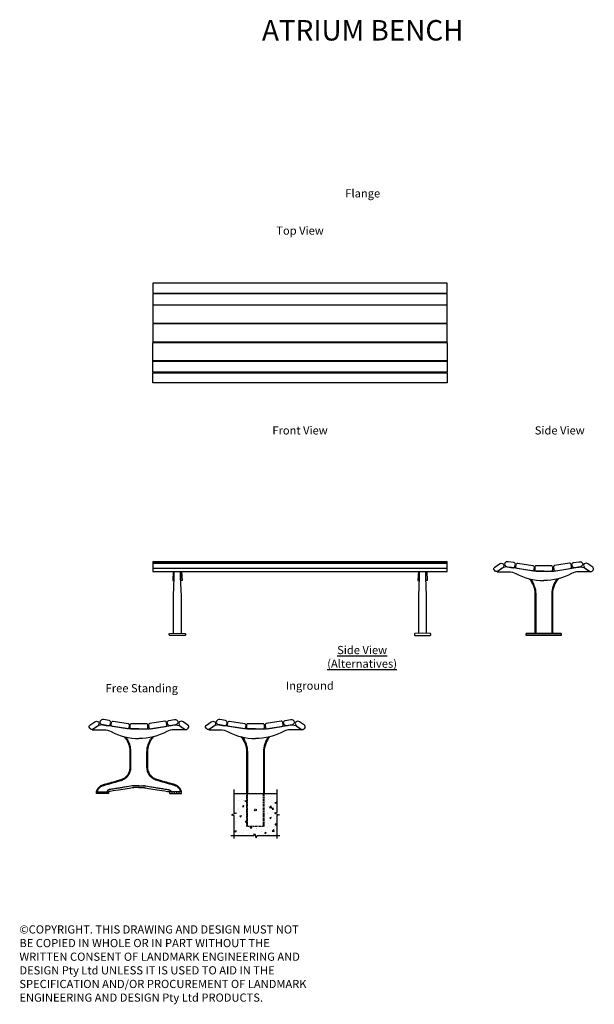
# Model space of a CAD drawing. Units: millimetres. Extents: x 171 to 3687, y 120 to 6138.
import ezdxf
from ezdxf.enums import TextEntityAlignment as Align

# ---------------------------------------------------------------- set-up
doc = ezdxf.new("R2010")
doc.units = ezdxf.units.MM
doc.linetypes.add('HIDDEN', pattern=[9.525, 6.35, -3.175])
doc.layers.add('text', color=1, linetype='Continuous')
doc.styles.add('FOR TEXT', font='simplex8.shx', dxfattribs={"width": 0.8})
doc.styles.add('HEADINGS', font='romant.shx')

# ---------------------------------------------------------------- blocks, each defined once
blk = doc.blocks.new('COURTYARD_CURVED_SLAT_CUT')
blk.add_lwpolyline([(-31.8, 8.3), (-25.3, 2.8, 0.176327), (-17.6, 0), (17.6, 0, 0.36397), (29.4, 9.9), (30.8, 17.9, 0.466308), (19, 32), (-16.2, 32, 0.299031), (-34.6, 19.9, 0.33172), (-31.8, 8.3)], format="xyb")
blk = doc.blocks.new('ATRIUM_side_inground')
h = blk.add_hatch()
h.set_pattern_fill('AR-CONC', color=256, scale=0.5)
h.set_pattern_definition([(50, (6123.94, -65333.41), (91.092334, -7.96954), [9.525, -104.775]), (355, (6123.94, -65333.41), (-17.62171, 95.52842), [7.62, -83.82029]), (100.45144, (6131.53, -65334.07), (73.47062, 87.55888), [8.095, -89.04512]), (46.1842, (6123.94, -65308.01), (135.53952, -21.02116), [14.2875, -157.1625]), (96.63556, (6135.23, -65309.76), (118.70207, 123.71306), [12.1425, -133.5678]), (351.18415, (6123.94, -65308.01), (118.70207, 123.71306), [11.42998, -125.72987]), (21, (6136.64, -65314.36), (75.807196, -51.1326), [9.525, -104.775]), (326, (6136.64, -65314.36), (30.90101, 92.09398), [7.62, -83.82]), (71.45144, (6142.96, -65318.62), (106.70821, 40.96138), [8.095, -89.04497]), (37.5, (6123.94, -65333.41), (1.544302, 42.27752), [0, -82.804, 0, -85.09, 0, -84.1375]), (7.5, (6123.94, -65333.41), (33.40983, 50.090287), [0, -48.514, 0, -80.899, 0, -32.0675]), (327.5, (6095.62, -65333.41), (67.795298, -2.864372), [0, -31.75, 0, -99.06, 0, -131.445]), (317.5, (6082.92, -65333.41), (74.06459, 12.713246), [0, -41.275, 0, -65.786, 0, -93.345])])
h.paths.add_polyline_path([(131.3, 0), (54, 0), (54, -200), (-54, -200), (-54, 0), (-131.3, 0), (-131.3, -115), (-117.6, -120), (-145.1, -130), (-131.3, -135), (-131.3, -257.2), (-10, -257.2), (-5, -243.4), (5, -270.9), (10, -257.2), (131.3, -257.2), (131.3, -135), (145.1, -130), (117.6, -120), (131.3, -115)])
blk.add_line((-131.3, 0), (131.3, 0))
at = {"linetype": 'HIDDEN'}
for p, q in [((-49, -200), (-49, 0)), ((49, -200), (49, 0))]:
    blk.add_line(p, q, dxfattribs=at)
for points in [[(-71.5, 396.1), (-162.4, 410.5, -0.414214), (-169.9, 420.8), (-167.7, 434.6, -0.414214), (-157.4, 442.1), (-66.5, 427.7, -0.414214), (-59, 417.4), (-61.2, 403.6, -0.414214)], [(-46, 394.5), (46, 394.5, 0.414214), (55, 403.5), (55, 417.5, 0.414214), (46, 426.5), (-46, 426.5, 0.414214), (-55, 417.5), (-55, 403.5, 0.414214)], [(71.5, 396.1), (162.4, 410.5, 0.414214), (169.9, 420.8), (167.7, 434.6, 0.414214), (157.4, 442.1), (66.5, 427.7, 0.414214), (59, 417.4), (61.2, 403.6, 0.414214)]]:
    blk.add_lwpolyline(points, format="xyb", close=True)
for points in [[(0, 394.5), (-61.7, 394.5), (-197, 415.9), (-217.7, 419.2, 0.189857), (-253.7, 411.2), (-285.5, 389.8)], [(-285.5, 389.8), (-213.4, 389.8, -0.122912), (-171.1, 379.3, 0.122912), (0, 336.6, 0.122912)], [(0, 394.5), (61.7, 394.5), (197, 415.9), (217.7, 419.2, -0.189857), (253.7, 411.2), (285.5, 389.8)], [(285.5, 389.8), (213.4, 389.8, 0.122912), (171.1, 379.3, -0.122912), (0, 336.6, -0.122912)], [(-89, 347.6, -0.182216), (-54, 254.7), (-54, 0)], [(-80.9, 345.7, -0.170086), (-49, 254.7), (-49, 0)], [(80.5, 345.6, 0.169131), (49, 255), (49, 0)], [(88.7, 347.5, 0.181131), (54, 255), (54, 0)]]:
    blk.add_lwpolyline(points, format="xyb")
at = {"linetype": 'Continuous'}
for points in [[(-131.3, 25), (-131.3, -115), (-117.6, -120), (-145.1, -130), (-131.3, -135), (-131.3, -275)], [(131.3, 25), (131.3, -115), (117.6, -120), (145.1, -130), (131.3, -135), (131.3, -275)], [(-150, -257.2), (-10, -257.2), (-5, -243.4), (5, -270.9), (10, -257.2), (150, -257.2)]]:
    blk.add_lwpolyline(points, dxfattribs=at)
at = {"linetype": 'HIDDEN'}
blk.add_lwpolyline([(-54, 0), (-54, -200), (54, -200), (54, 0)], dxfattribs=at)
blk.add_circle((0, -100.1), 5.5, dxfattribs=at)
blk.add_arc((0, -100.1), 5.5, 123.99971, 123.99971, dxfattribs=at)
at = {"extrusion": (0, 0, -1), "zscale": -1, "rotation": 325.9372191964667}
blk.add_blockref('COURTYARD_CURVED_SLAT_CUT', (266.1, 402.8), dxfattribs=at)
for p, rotation in [((-206.8, 417.5), 351.0630708538335), ((266.1, 402.8), 325.9372191964667)]:
    blk.add_blockref('COURTYARD_CURVED_SLAT_CUT', p, dxfattribs=dict(rotation=rotation))
at = {"xscale": -1, "rotation": 8.936929146166515}
blk.add_blockref('COURTYARD_CURVED_SLAT_CUT', (206.8, 417.5), dxfattribs=at)
blk = doc.blocks.new('ATRIUM_top')
for p, q in [((-775.5, 244), (-775.5, 239.4)), ((-724.5, 244), (-724.5, 239.4)), ((724.5, 244), (724.5, 239.4)), ((775.5, 244), (775.5, 239.4)), ((-775.5, 173), (-775.5, 169.9)), ((-724.5, 173), (-724.5, 169.9)), ((724.5, 173), (724.5, 169.9)), ((775.5, 173), (775.5, 169.9)), ((-800, 59), (-800, 55)), ((-775.5, 59), (-775.5, 55)), ((-724.5, 59), (-724.5, 55)), ((-700, 59), (-700, 55)), ((700, 59), (700, 55)), ((724.5, 59), (724.5, 55)), ((775.5, 59), (775.5, 55)), ((800, 59), (800, 55)), ((-800, -59), (-800, -55)), ((-775.5, -59), (-775.5, -55)), ((-724.5, -59), (-724.5, -55)), ((-700, -59), (-700, -55)), ((700, -59), (700, -55)), ((724.5, -59), (724.5, -55)), ((775.5, -59), (775.5, -55)), ((800, -59), (800, -55)), ((-775.5, -173), (-775.5, -169.9)), ((-724.5, -173), (-724.5, -169.9)), ((724.5, -173), (724.5, -169.9)), ((775.5, -173), (775.5, -169.9)), ((-775.5, -244), (-775.5, -239.4)), ((-724.5, -244), (-724.5, -239.4)), ((724.5, -244), (724.5, -239.4)), ((775.5, -244), (775.5, -239.4))]:
    blk.add_line(p, q)
for points in [[(-900, 244), (900, 244), (900, 305), (-900, 305)], [(-900, 173), (900, 173), (900, 239.4), (-900, 239.4)], [(-900, 59), (900, 59), (900, 169.9), (-900, 169.9)], [(-900, -55), (900, -55), (900, 55), (-900, 55)], [(-900, -59), (900, -59), (900, -169.9), (-900, -169.9)], [(-900, -173), (900, -173), (900, -239.4), (-900, -239.4)], [(-900, -244), (900, -244), (900, -305), (-900, -305)]]:
    blk.add_lwpolyline(points, close=True)
blk = doc.blocks.new('ATRIUM_front')
blk.add_line((900, 410.6), (-900, 410.6))
for points in [[(-900, 441.8), (900, 441.8), (900, 451.8), (-900, 451.8)], [(-900, 390.9), (900, 390.9), (900, 441.8), (-900, 441.8)]]:
    blk.add_lwpolyline(points, close=True)
for points in [[(-775.7, 390.9), (-778.5, 336.6), (-770.5, 336.6), (-770.5, 390.9)], [(-769.1, 356.1), (-769.1, 390.9)], [(-730.9, 356.1), (-730.9, 390.9)], [(-724.3, 390.9), (-721.5, 336.6), (-729.5, 336.6), (-729.5, 390.9)], [(724.3, 390.9), (721.5, 336.6), (729.5, 336.6), (729.5, 390.9)], [(730.9, 356.1), (730.9, 390.9)], [(769.1, 356.1), (769.1, 390.9)], [(775.7, 390.9), (778.5, 336.6), (770.5, 336.6), (770.5, 390.9)], [(-774, 13), (-774, 240), (-769.1, 356.6)], [(-726, 13), (-726, 240), (-730.9, 356.6)], [(726, 13), (726, 240), (730.9, 356.6)], [(774, 13), (774, 240), (769.1, 356.6)]]:
    blk.add_lwpolyline(points)
for points in [[(-703, 0), (-797, 0, -0.301385), (-800, 5), (-800, 9, -0.414214), (-797, 12), (-750, 14)], [(-750, 14), (-703, 12, -0.414214), (-700, 9), (-700, 5, -0.301385), (-703, 0)], [(750, 14), (703, 12, 0.414214), (700, 9), (700, 5, 0.301385), (703, 0)], [(703, 0), (797, 0, 0.301385), (800, 5), (800, 9, 0.414214), (797, 12), (750, 14)]]:
    blk.add_lwpolyline(points, format="xyb")
blk = doc.blocks.new('ATRIUM_side')
for p, q in [((-107.5, 9), (-107.5, 11)), ((-104.5, 14), (-54, 14)), ((-54, 13), (-49, 13)), ((-49, 14), (49, 14)), ((49, 13), (54, 13)), ((54, 14), (104.5, 14)), ((107.5, 9), (107.5, 11))]:
    blk.add_line(p, q)
for points in [[(-71.5, 396.1), (-162.4, 410.5, -0.414214), (-169.9, 420.8), (-167.7, 434.6, -0.414214), (-157.4, 442.1), (-66.5, 427.7, -0.414214), (-59, 417.4), (-61.2, 403.6, -0.414214)], [(-46, 394.5), (46, 394.5, 0.414214), (55, 403.5), (55, 417.5, 0.414214), (46, 426.5), (-46, 426.5, 0.414214), (-55, 417.5), (-55, 403.5, 0.414214)], [(71.5, 396.1), (162.4, 410.5, 0.414214), (169.9, 420.8), (167.7, 434.6, 0.414214), (157.4, 442.1), (66.5, 427.7, 0.414214), (59, 417.4), (61.2, 403.6, 0.414214)], [(104.5, 0), (-104.5, 0, -0.414214), (-107.5, 3), (-107.5, 9, -0.414214), (-104.5, 12), (104.5, 12, -0.414214), (107.5, 9), (107.5, 3, -0.414214)]]:
    blk.add_lwpolyline(points, format="xyb", close=True)
for points in [[(0, 394.5), (-61.7, 394.5), (-197, 415.9), (-217.7, 419.2, 0.189857), (-253.7, 411.2), (-285.5, 389.8)], [(-285.5, 389.8), (-213.4, 389.8, -0.122912), (-171.1, 379.3, 0.122912), (0, 336.6, 0.122912)], [(0, 394.5), (61.7, 394.5), (197, 415.9), (217.7, 419.2, -0.189857), (253.7, 411.2), (285.5, 389.8)], [(285.5, 389.8), (213.4, 389.8, 0.122912), (171.1, 379.3, -0.122912), (0, 336.6, -0.122912)], [(-89.4, 347.7, -0.182673), (-54, 254.7, -0.181579)], [(-81.2, 345.7, -0.170435), (-49, 254.7, -0.169474)], [(80.9, 345.7, 0.170087), (49, 254.7)], [(89, 347.6, 0.182217), (54, 254.7)]]:
    blk.add_lwpolyline(points, format="xyb")
for points in [[(-54, 254.7), (-54, 13)], [(-49, 254.7), (-49, 13)], [(49, 254.7), (49, 13)], [(54, 254.7), (54, 13)]]:
    blk.add_lwpolyline(points)
for centre, start, end in [((-104.5, 11), 90, 180), ((104.5, 11), 0, 90)]:
    blk.add_arc(centre, 3, start, end)
at = {"extrusion": (0, 0, -1), "zscale": -1, "rotation": 325.9372191964667}
blk.add_blockref('COURTYARD_CURVED_SLAT_CUT', (266.1, 402.8), dxfattribs=at)
for p, rotation in [((-206.8, 417.5), 351.0630708538335), ((266.1, 402.8), 325.9372191964667)]:
    blk.add_blockref('COURTYARD_CURVED_SLAT_CUT', p, dxfattribs=dict(rotation=rotation))
at = {"xscale": -1, "rotation": 8.936929146166515}
blk.add_blockref('COURTYARD_CURVED_SLAT_CUT', (206.8, 417.5), dxfattribs=at)
blk = doc.blocks.new('ATRIUM_side_freestand')
for points in [[(-71.5, 396.1), (-162.4, 410.5, -0.414214), (-169.9, 420.8), (-167.7, 434.6, -0.414214), (-157.4, 442.1), (-66.5, 427.7, -0.414214), (-59, 417.4), (-61.2, 403.6, -0.414214)], [(-46, 394.5), (46, 394.5, 0.414214), (55, 403.5), (55, 417.5, 0.414214), (46, 426.5), (-46, 426.5, 0.414214), (-55, 417.5), (-55, 403.5, 0.414214)], [(71.5, 396.1), (162.4, 410.5, 0.414214), (169.9, 420.8), (167.7, 434.6, 0.414214), (157.4, 442.1), (66.5, 427.7, 0.414214), (59, 417.4), (61.2, 403.6, 0.414214)]]:
    blk.add_lwpolyline(points, format="xyb", close=True)
for points in [[(0, 394.5), (-61.7, 394.5), (-197, 415.9), (-217.7, 419.2, 0.189857), (-253.7, 411.2), (-285.5, 389.8)], [(-285.5, 389.8), (-213.4, 389.8, -0.122912), (-171.1, 379.3, 0.122912), (0, 336.6, 0.122912)], [(0, 394.5), (61.7, 394.5), (197, 415.9), (217.7, 419.2, -0.189857), (253.7, 411.2), (285.5, 389.8)], [(285.5, 389.8), (213.4, 389.8, 0.122912), (171.1, 379.3, -0.122912), (0, 336.6, -0.122912)]]:
    blk.add_lwpolyline(points, format="xyb")
for points in [[(-187.2, 0), (-260.2, 0), (-260.2, 10), (-187.2, 10)], [(-200.7, 0), (-246.7, 0), (-246.7, 10), (-200.7, 10)], [(-215.2, 0), (-232.2, 0), (-232.2, 10), (-215.2, 10)], [(187.2, 0), (260.2, 0), (260.2, 10), (187.2, 10)], [(200.7, 0), (246.7, 0), (246.7, 10), (200.7, 10)], [(215.2, 0), (232.2, 0), (232.2, 10), (215.2, 10)]]:
    blk.add_lwpolyline(points, close=True)
for points in [[(0, 36.2, 0), (-22.5, 36.2, 0), (-25.7, 36.2, 0), (-27.2, 36.2, 0), (-28, 36.2, 0), (-28.4, 36.2, 0), (-28.5, 36.2, 0), (-28.6, 36.2, 0), (-28.6, 36.2, 0), (-28.6, 36.2, 0), (-28.6, 36.2, 0), (-28.6, 36.2, 0), (-28.7, 36.2, 0), (-29, 36.2, 0), (-29.2, 36.2, 0), (-29.5, 36.2, 0), (-29.8, 36.2, 0), (-30.1, 36.2, 0), (-30.4, 36.1, 0), (-30.6, 36.1, 0), (-30.9, 36.1, 0), (-31.2, 36, 0), (-31.5, 36, 0), (-31.6, 36, 0), (-31.7, 36, 0), (-31.7, 36, 0), (-31.7, 36, 0), (-31.7, 36, 0), (-31.8, 36, 0), (-31.8, 36, 0), (-33.9, 35.6, 0), (-42.1, 34.3, 0), (-58.6, 31.7, 0), (-124.5, 21.3, 0), (-157.4, 16.1, 0), (-175.4, 13.2, 0), (-179.5, 12.6, 0), (-180.6, 12.4, 0), (-180.8, 12.4, 0), (-180.9, 12.4, 0), (-180.9, 12.3, 0), (-180.9, 12.3, 0), (-180.9, 12.3, 0), (-180.9, 12.3, 0), (-180.9, 12.3, 0), (-180.9, 12.3, 0), (-180.9, 12.3, 0), (-181, 12.3, 0), (-181.2, 12.3, 0), (-181.4, 12.2, 0), (-181.6, 12.2, 0), (-181.8, 12.1, 0), (-182, 12.1, 0), (-182.2, 12, 0), (-182.5, 11.9, 0), (-182.7, 11.8, 0), (-182.9, 11.8, 0), (-183.1, 11.7, 0), (-183.3, 11.6, 0), (-183.5, 11.5, 0), (-183.7, 11.4, 0), (-183.9, 11.2, 0), (-184.1, 11.1, 0), (-184.2, 11, 0), (-184.4, 10.8, 0), (-184.6, 10.7, 0), (-184.8, 10.6, 0), (-185, 10.4, 0), (-185.1, 10.2, 0), (-185.3, 10.1, 0), (-185.5, 9.9, 0), (-185.6, 9.7, 0), (-185.8, 9.6, 0), (-185.9, 9.4, 0), (-186.1, 9.2, 0), (-186.2, 9, 0), (-186.3, 8.8, 0), (-186.5, 8.6, 0), (-186.6, 8.4, 0), (-186.7, 8.2, 0), (-186.8, 8, 0), (-186.9, 7.8, 0), (-187, 7.6, 0), (-187.1, 7.4, 0), (-187.2, 7.2, 0), (-187.2, 7, 0)], [(0, 36.2, 0), (22.5, 36.2, 0), (25.7, 36.2, 0), (27.2, 36.2, 0), (28, 36.2, 0), (28.4, 36.2, 0), (28.5, 36.2, 0), (28.6, 36.2, 0), (28.6, 36.2, 0), (28.6, 36.2, 0), (28.6, 36.2, 0), (28.6, 36.2, 0), (28.7, 36.2, 0), (29, 36.2, 0), (29.2, 36.2, 0), (29.5, 36.2, 0), (29.8, 36.2, 0), (30.1, 36.2, 0), (30.4, 36.1, 0), (30.6, 36.1, 0), (30.9, 36.1, 0), (31.2, 36, 0), (31.5, 36, 0), (31.6, 36, 0), (31.7, 36, 0), (31.7, 36, 0), (31.7, 36, 0), (31.7, 36, 0), (31.8, 36, 0), (31.8, 36, 0), (33.9, 35.6, 0), (42.1, 34.3, 0), (58.6, 31.7, 0), (124.5, 21.3, 0), (157.4, 16.1, 0), (175.4, 13.2, 0), (179.5, 12.6, 0), (180.6, 12.4, 0), (180.8, 12.4, 0), (180.9, 12.4, 0), (180.9, 12.3, 0), (180.9, 12.3, 0), (180.9, 12.3, 0), (180.9, 12.3, 0), (180.9, 12.3, 0), (180.9, 12.3, 0), (180.9, 12.3, 0), (181, 12.3, 0), (181.2, 12.3, 0), (181.4, 12.2, 0), (181.6, 12.2, 0), (181.8, 12.1, 0), (182, 12.1, 0), (182.2, 12, 0), (182.5, 11.9, 0), (182.7, 11.8, 0), (182.9, 11.8, 0), (183.1, 11.7, 0), (183.3, 11.6, 0), (183.5, 11.5, 0), (183.7, 11.4, 0), (183.9, 11.2, 0), (184.1, 11.1, 0), (184.2, 11, 0), (184.4, 10.8, 0), (184.6, 10.7, 0), (184.8, 10.6, 0), (185, 10.4, 0), (185.1, 10.2, 0), (185.3, 10.1, 0), (185.5, 9.9, 0), (185.6, 9.7, 0), (185.8, 9.6, 0), (185.9, 9.4, 0), (186.1, 9.2, 0), (186.2, 9, 0), (186.3, 8.8, 0), (186.5, 8.6, 0), (186.6, 8.4, 0), (186.7, 8.2, 0), (186.8, 8, 0), (186.9, 7.8, 0), (187, 7.6, 0), (187.1, 7.4, 0), (187.2, 7.2, 0), (187.2, 7, 0)]]:
    blk.add_polyline3d(points)
for points, knots in [([(-260.2, 10), (-259.7, 12.3), (-259, 14.6), (-257.1, 20.1), (-255.6, 23.4), (-252.1, 29.6), (-250.1, 32.6), (-245.4, 38.1), (-242.8, 40.7), (-237.2, 45.3), (-234.3, 47.3), (-228.1, 50.7), (-224.9, 52.1), (-221, 53.5), (-220.3, 53.7), (-219.4, 54), (-219.2, 54), (-219, 54.1), (-218.9, 54.1), (-218.8, 54.1), (-218.8, 54.1), (-218.8, 54.1), (-218.7, 54.2), (-218.7, 54.2), (-218.7, 54.2), (-218.7, 54.2), (-218.6, 54.2), (-218.6, 54.2), (-218.5, 54.2), (-218.4, 54.3), (-218.2, 54.3), (-217.9, 54.4), (-217.7, 54.4), (-217.1, 54.6), (-216.7, 54.7), (-215.4, 55.1), (-214.6, 55.4), (-212, 56.1), (-210.4, 56.6), (-205.3, 58), (-201.9, 59), (-191.8, 61.9), (-185.1, 63.8), (-164.9, 69.6), (-151.5, 73.4), (-134.2, 78.4), (-130.5, 79.5), (-124.3, 81.2), (-121.8, 81.9), (-118.3, 82.9), (-117.3, 83.2), (-114.1, 84.1), (-112, 84.8), (-109.8, 85.4), (-109.8, 85.4), (-109.7, 85.4), (-109.6, 85.4), (-109.6, 85.4), (-109.6, 85.4), (-109.6, 85.5), (-109.6, 85.5), (-109.5, 85.5), (-109.5, 85.5), (-109.4, 85.5), (-109.4, 85.5), (-109.2, 85.6), (-109.1, 85.6), (-108.8, 85.7), (-108.6, 85.7), (-108, 85.9), (-107.6, 86), (-106.4, 86.4), (-105.6, 86.7), (-103.2, 87.6), (-101.6, 88.2), (-96.8, 90.3), (-93.7, 91.9), (-87.5, 95.7), (-84.6, 97.8), (-78.9, 102.5), (-76.3, 105.1), (-71.3, 110.6), (-69, 113.5), (-64.9, 119.7), (-63, 122.9), (-59.9, 129.6), (-58.5, 133), (-56.4, 139.9), (-55.6, 143.4), (-54.4, 150.3), (-54.1, 153.7), (-54, 157.5), (-54, 157.8), (-54, 158.4), (-54, 158.7), (-54, 159.4), (-54, 160), (-54, 161.1), (-54, 161.7), (-54, 163.4), (-54, 164.5), (-54, 167.9), (-54, 170.1), (-54, 176.9), (-54, 181.4), (-54, 195), (-54, 204), (-54, 215.3), (-54, 217.5), (-54, 231.2), (-54, 235.7), (-54, 241.3), (-54, 242.5), (-54, 245.9), (-54, 248.2), (-54, 250.9), (-54, 251.3), (-54, 252.4), (-54, 253.1), (-54, 253.9), (-54, 254), (-54, 254.1), (-54, 254.1), (-54, 254.2), (-54, 254.2), (-54, 254.3), (-54, 254.4), (-54, 254.6), (-54, 254.7), (-54, 255), (-54, 255.2), (-54, 255.9), (-54, 256.4), (-54, 257.7), (-54.1, 258.6), (-54.2, 261.4), (-54.3, 263.2), (-54.7, 268.6), (-55.1, 272.3), (-56.7, 282.7), (-58.3, 289.4), (-62.3, 302.7), (-64.9, 309.1), (-70.8, 321.6), (-74.2, 327.6), (-80.7, 337.2), (-83.5, 340.9), (-86.4, 344.5), (-87.3, 345.6), (-88.2, 346.6), (-89, 347.6)], [1.007924, 1.007924, 1.007924, 1.007924, 1.132312, 1.132312, 1.311947, 1.311947, 1.491583, 1.491583, 1.671218, 1.671218, 1.850854, 1.850854, 2.030489, 2.030489, 2.068303, 2.068303, 2.078893, 2.078893, 2.082569, 2.082569, 2.083968, 2.083968, 2.08433, 2.08433, 2.084691, 2.084691, 2.085414, 2.085414, 2.086859, 2.086859, 2.08975, 2.08975, 2.095532, 2.095532, 2.107095, 2.107095, 2.130222, 2.130222, 2.176476, 2.176476, 2.268984, 2.268984, 2.453999, 2.453999, 2.824031, 2.824031, 2.927666, 2.927666, 2.994415, 2.994415, 3.02336, 3.02336, 3.08125, 3.08125, 3.083374, 3.083374, 3.083926, 3.083926, 3.084473, 3.084473, 3.085021, 3.085021, 3.086116, 3.086116, 3.088307, 3.088307, 3.092688, 3.092688, 3.10145, 3.10145, 3.118973, 3.118973, 3.154021, 3.154021, 3.224116, 3.224116, 3.364306, 3.364306, 3.504496, 3.504496, 3.644687, 3.644687, 3.784877, 3.784877, 3.925067, 3.925067, 4.065257, 4.065257, 4.205447, 4.205447, 4.345637, 4.345637, 4.361183, 4.361183, 4.370821, 4.370821, 4.390097, 4.390097, 4.409373, 4.409373, 4.447924, 4.447924, 4.525027, 4.525027, 4.679234, 4.679234, 4.987647, 4.987647, 5.063994, 5.063994, 5.216688, 5.216688, 5.255945, 5.255945, 5.33446, 5.33446, 5.34683, 5.34683, 5.371568, 5.371568, 5.374077, 5.374077, 5.375256, 5.375256, 5.376469, 5.376469, 5.377682, 5.377682, 5.380107, 5.380107, 5.384959, 5.384959, 5.394661, 5.394661, 5.414066, 5.414066, 5.452876, 5.452876, 5.530496, 5.530496, 5.67508, 5.67508, 5.819664, 5.819664, 5.964248, 5.964248, 6.064462, 6.064462, 6.064462, 6.093584, 6.093584, 6.093584, 6.093584]), ([(-255, 10), (-254.9, 10.4), (-254.8, 10.8), (-254.7, 11.3), (-254.4, 12.5), (-254, 13.8), (-252.5, 18.1), (-251.2, 21.1), (-247.9, 26.8), (-246.1, 29.5), (-241.8, 34.6), (-239.4, 37), (-234.4, 41.1), (-231.7, 43), (-228.1, 45), (-227.2, 45.4), (-223.7, 47.2), (-221, 48.3), (-218.1, 49.1), (-218, 49.2), (-217.8, 49.2), (-217.7, 49.2), (-217.5, 49.3), (-217.5, 49.3), (-217.4, 49.3), (-217.4, 49.3), (-217.4, 49.3), (-217.3, 49.4), (-217.3, 49.4), (-217.3, 49.4), (-217.3, 49.4), (-217.2, 49.4), (-217.1, 49.4), (-217.1, 49.4), (-216.9, 49.5), (-216.7, 49.5), (-216.4, 49.6), (-216.1, 49.7), (-215.4, 49.9), (-214.8, 50.1), (-213.3, 50.5), (-212.3, 50.8), (-209.3, 51.7), (-207.2, 52.2), (-201.2, 54), (-197.1, 55.2), (-185, 58.6), (-176.9, 61), (-152.6, 67.9), (-136.3, 72.6), (-116.3, 78.3), (-112.5, 79.4), (-108.6, 80.5), (-108.4, 80.6), (-108.3, 80.6), (-108.3, 80.6), (-108.2, 80.6), (-108.2, 80.6), (-108.2, 80.7), (-108.2, 80.7), (-108.1, 80.7), (-108.1, 80.7), (-108, 80.7), (-107.9, 80.7), (-107.8, 80.8), (-107.6, 80.8), (-107.3, 80.9), (-107, 81), (-106.3, 81.2), (-105.8, 81.4), (-104.4, 81.8), (-103.4, 82.2), (-100.5, 83.3), (-98.6, 84.1), (-93.4, 86.4), (-90.2, 88.2), (-83.9, 92.1), (-80.9, 94.4), (-75.1, 99.2), (-72.4, 101.9), (-66.8, 108.1), (-64, 111.8), (-59.2, 119.5), (-57.1, 123.5), (-53.6, 131.7), (-52.3, 136), (-50.2, 144.5), (-49.6, 148.7), (-49.2, 153.8), (-49.1, 154.7), (-49.1, 156.3), (-49, 156.9), (-49, 157.9), (-49, 158.3), (-49, 158.9), (-49, 159), (-49, 159.4), (-49, 159.6), (-49, 160), (-49, 160.3), (-49, 160.9), (-49, 161.2), (-49, 162.1), (-49, 162.7), (-49, 164.5), (-49, 165.7), (-49, 169.3), (-49, 171.6), (-49, 178.8), (-49, 183.5), (-49, 197.8), (-49, 207.4), (-49, 218.9), (-49, 220.8), (-49, 233.8), (-49, 237.7), (-49, 242.7), (-49, 243.7), (-49, 246.8), (-49, 248.9), (-49, 251.3), (-49, 251.6), (-49, 252.6), (-49, 253.2), (-49, 253.9), (-49, 254), (-49, 254.1), (-49, 254.1), (-49, 254.2), (-49, 254.2), (-49, 254.3), (-49, 254.4), (-49, 254.5), (-49, 254.6), (-49, 254.8), (-49, 255), (-49, 255.4), (-49, 255.7), (-49, 256.6), (-49, 257.2), (-49.1, 259), (-49.1, 260.2), (-49.3, 263.9), (-49.5, 266.3), (-50.3, 274.9), (-51.4, 281.2), (-54.2, 293.5), (-56.1, 299.7), (-60.5, 311.6), (-63.1, 317.4), (-69.1, 328.6), (-72.4, 334), (-77.6, 341.3), (-79.2, 343.5), (-80.9, 345.7)], [1.029118, 1.029118, 1.029118, 1.029118, 1.054025, 1.054025, 1.054025, 1.130843, 1.130843, 1.310799, 1.310799, 1.490755, 1.490755, 1.670711, 1.670711, 1.845895, 1.845895, 1.901147, 1.901147, 2.066419, 2.066419, 2.073681, 2.073681, 2.079691, 2.079691, 2.083678, 2.083678, 2.084113, 2.084113, 2.084548, 2.084548, 2.084983, 2.084983, 2.085853, 2.085853, 2.087593, 2.087593, 2.091073, 2.091073, 2.098032, 2.098032, 2.111952, 2.111952, 2.139791, 2.139791, 2.195469, 2.195469, 2.306826, 2.306826, 2.529539, 2.529539, 2.974965, 2.974965, 3.079558, 3.079558, 3.083404, 3.083404, 3.084024, 3.084024, 3.084644, 3.084644, 3.085264, 3.085264, 3.086505, 3.086505, 3.088985, 3.088985, 3.093946, 3.093946, 3.103869, 3.103869, 3.123714, 3.123714, 3.163405, 3.163405, 3.242785, 3.242785, 3.378112, 3.378112, 3.513439, 3.513439, 3.648766, 3.648766, 3.809826, 3.809826, 3.970886, 3.970886, 4.131945, 4.131945, 4.293005, 4.293005, 4.328356, 4.328356, 4.353248, 4.353248, 4.36876, 4.36876, 4.374911, 4.374911, 4.381062, 4.381062, 4.391222, 4.391222, 4.401382, 4.401382, 4.421702, 4.421702, 4.462341, 4.462341, 4.54362, 4.54362, 4.706178, 4.706178, 5.031294, 5.031294, 5.098731, 5.098731, 5.233605, 5.233605, 5.268841, 5.268841, 5.339313, 5.339313, 5.350352, 5.350352, 5.372432, 5.372432, 5.374582, 5.374582, 5.37536, 5.37536, 5.376138, 5.376138, 5.377693, 5.377693, 5.379248, 5.379248, 5.382359, 5.382359, 5.38858, 5.38858, 5.401022, 5.401022, 5.425906, 5.425906, 5.475675, 5.475675, 5.604169, 5.604169, 5.732664, 5.732664, 5.861158, 5.861158, 5.989652, 5.989652, 6.046293, 6.046293, 6.046293, 6.046293]), ([(255, 10), (254.9, 10.4), (254.8, 10.8), (254.7, 11.3), (254.4, 12.5), (254, 13.8), (252.5, 18.1), (251.2, 21.1), (247.9, 26.8), (246.1, 29.5), (241.8, 34.6), (239.4, 37), (234.4, 41.1), (231.7, 43), (228.1, 45), (227.2, 45.4), (223.7, 47.2), (221, 48.3), (218.1, 49.1), (218, 49.2), (217.8, 49.2), (217.7, 49.2), (217.5, 49.3), (217.5, 49.3), (217.4, 49.3), (217.4, 49.3), (217.4, 49.3), (217.3, 49.4), (217.3, 49.4), (217.3, 49.4), (217.3, 49.4), (217.2, 49.4), (217.1, 49.4), (217.1, 49.4), (216.9, 49.5), (216.7, 49.5), (216.4, 49.6), (216.1, 49.7), (215.4, 49.9), (214.8, 50.1), (213.3, 50.5), (212.3, 50.8), (209.3, 51.7), (207.2, 52.2), (201.2, 54), (197.1, 55.2), (185, 58.6), (176.9, 61), (152.6, 67.9), (136.3, 72.6), (116.3, 78.3), (112.5, 79.4), (108.6, 80.5), (108.4, 80.6), (108.3, 80.6), (108.3, 80.6), (108.2, 80.6), (108.2, 80.6), (108.2, 80.7), (108.2, 80.7), (108.1, 80.7), (108.1, 80.7), (108, 80.7), (107.9, 80.7), (107.8, 80.8), (107.6, 80.8), (107.3, 80.9), (107, 81), (106.3, 81.2), (105.8, 81.4), (104.4, 81.8), (103.4, 82.2), (100.5, 83.3), (98.6, 84.1), (93.4, 86.4), (90.2, 88.2), (83.9, 92.1), (80.9, 94.4), (75.1, 99.2), (72.4, 101.9), (66.8, 108.1), (64, 111.8), (59.2, 119.5), (57.1, 123.5), (53.6, 131.7), (52.3, 136), (50.2, 144.5), (49.6, 148.7), (49.2, 153.8), (49.1, 154.7), (49.1, 156.3), (49, 156.9), (49, 157.9), (49, 158.3), (49, 158.9), (49, 159), (49, 159.4), (49, 159.6), (49, 160), (49, 160.3), (49, 160.9), (49, 161.2), (49, 162.1), (49, 162.7), (49, 164.5), (49, 165.7), (49, 169.3), (49, 171.6), (49, 178.8), (49, 183.5), (49, 197.8), (49, 207.4), (49, 218.9), (49, 220.8), (49, 233.8), (49, 237.7), (49, 242.7), (49, 243.7), (49, 246.8), (49, 248.9), (49, 251.3), (49, 251.6), (49, 252.6), (49, 253.2), (49, 253.9), (49, 254), (49, 254.1), (49, 254.1), (49, 254.2), (49, 254.2), (49, 254.3), (49, 254.4), (49, 254.5), (49, 254.6), (49, 254.8), (49, 255), (49, 255.4), (49, 255.7), (49, 256.6), (49, 257.2), (49.1, 259), (49.1, 260.2), (49.3, 263.9), (49.5, 266.3), (50.3, 274.9), (51.4, 281.2), (54.2, 293.5), (56.1, 299.7), (60.5, 311.6), (63.1, 317.4), (69.1, 328.6), (72.4, 334), (77.6, 341.3), (79.2, 343.5), (80.9, 345.7)], [1.029118, 1.029118, 1.029118, 1.029118, 1.054025, 1.054025, 1.054025, 1.130843, 1.130843, 1.310799, 1.310799, 1.490755, 1.490755, 1.670711, 1.670711, 1.845895, 1.845895, 1.901147, 1.901147, 2.066419, 2.066419, 2.073681, 2.073681, 2.079691, 2.079691, 2.083678, 2.083678, 2.084113, 2.084113, 2.084548, 2.084548, 2.084983, 2.084983, 2.085853, 2.085853, 2.087593, 2.087593, 2.091073, 2.091073, 2.098032, 2.098032, 2.111952, 2.111952, 2.139791, 2.139791, 2.195469, 2.195469, 2.306826, 2.306826, 2.529539, 2.529539, 2.974965, 2.974965, 3.079558, 3.079558, 3.083404, 3.083404, 3.084024, 3.084024, 3.084644, 3.084644, 3.085264, 3.085264, 3.086505, 3.086505, 3.088985, 3.088985, 3.093946, 3.093946, 3.103869, 3.103869, 3.123714, 3.123714, 3.163405, 3.163405, 3.242785, 3.242785, 3.378112, 3.378112, 3.513439, 3.513439, 3.648766, 3.648766, 3.809826, 3.809826, 3.970886, 3.970886, 4.131945, 4.131945, 4.293005, 4.293005, 4.328356, 4.328356, 4.353248, 4.353248, 4.36876, 4.36876, 4.374911, 4.374911, 4.381062, 4.381062, 4.391222, 4.391222, 4.401382, 4.401382, 4.421702, 4.421702, 4.462341, 4.462341, 4.54362, 4.54362, 4.706178, 4.706178, 5.031294, 5.031294, 5.098731, 5.098731, 5.233605, 5.233605, 5.268841, 5.268841, 5.339313, 5.339313, 5.350352, 5.350352, 5.372432, 5.372432, 5.374582, 5.374582, 5.37536, 5.37536, 5.376138, 5.376138, 5.377693, 5.377693, 5.379248, 5.379248, 5.382359, 5.382359, 5.38858, 5.38858, 5.401022, 5.401022, 5.425906, 5.425906, 5.475675, 5.475675, 5.604169, 5.604169, 5.732664, 5.732664, 5.861158, 5.861158, 5.989652, 5.989652, 6.046293, 6.046293, 6.046293, 6.046293]), ([(260.2, 10), (259.7, 12.3), (259, 14.6), (257.1, 20.1), (255.6, 23.4), (252.1, 29.6), (250.1, 32.6), (245.4, 38.1), (242.8, 40.7), (237.2, 45.3), (234.3, 47.3), (228.1, 50.7), (224.9, 52.1), (221, 53.5), (220.3, 53.7), (219.4, 54), (219.2, 54), (219, 54.1), (218.9, 54.1), (218.8, 54.1), (218.8, 54.1), (218.8, 54.1), (218.7, 54.2), (218.7, 54.2), (218.7, 54.2), (218.7, 54.2), (218.6, 54.2), (218.6, 54.2), (218.5, 54.2), (218.4, 54.3), (218.2, 54.3), (217.9, 54.4), (217.7, 54.4), (217.1, 54.6), (216.7, 54.7), (215.4, 55.1), (214.6, 55.4), (212, 56.1), (210.4, 56.6), (205.3, 58), (201.9, 59), (191.8, 61.9), (185.1, 63.8), (164.9, 69.6), (151.5, 73.4), (134.2, 78.4), (130.5, 79.5), (124.3, 81.2), (121.8, 81.9), (118.3, 82.9), (117.3, 83.2), (114.1, 84.1), (112, 84.8), (109.8, 85.4), (109.8, 85.4), (109.7, 85.4), (109.6, 85.4), (109.6, 85.4), (109.6, 85.4), (109.6, 85.5), (109.6, 85.5), (109.5, 85.5), (109.5, 85.5), (109.4, 85.5), (109.4, 85.5), (109.2, 85.6), (109.1, 85.6), (108.8, 85.7), (108.6, 85.7), (108, 85.9), (107.6, 86), (106.4, 86.4), (105.6, 86.7), (103.2, 87.6), (101.6, 88.2), (96.8, 90.3), (93.7, 91.9), (87.5, 95.7), (84.6, 97.8), (78.9, 102.5), (76.3, 105.1), (71.3, 110.6), (69, 113.5), (64.9, 119.7), (63, 122.9), (59.9, 129.6), (58.5, 133), (56.4, 139.9), (55.6, 143.4), (54.4, 150.3), (54.1, 153.7), (54, 157.5), (54, 157.8), (54, 158.4), (54, 158.7), (54, 159.4), (54, 160), (54, 161.1), (54, 161.7), (54, 163.4), (54, 164.5), (54, 167.9), (54, 170.1), (54, 176.9), (54, 181.4), (54, 195), (54, 204), (54, 215.3), (54, 217.5), (54, 231.2), (54, 235.7), (54, 241.3), (54, 242.5), (54, 245.9), (54, 248.2), (54, 250.9), (54, 251.3), (54, 252.4), (54, 253.1), (54, 253.9), (54, 254), (54, 254.1), (54, 254.1), (54, 254.2), (54, 254.2), (54, 254.3), (54, 254.4), (54, 254.6), (54, 254.7), (54, 255), (54, 255.2), (54, 255.9), (54, 256.4), (54, 257.7), (54.1, 258.6), (54.2, 261.4), (54.3, 263.2), (54.7, 268.6), (55.1, 272.3), (56.7, 282.7), (58.3, 289.4), (62.3, 302.7), (64.9, 309.1), (70.8, 321.6), (74.2, 327.6), (80.7, 337.2), (83.5, 340.9), (86.4, 344.5), (87.3, 345.6), (88.2, 346.6), (89, 347.6)], [1.007924, 1.007924, 1.007924, 1.007924, 1.132312, 1.132312, 1.311947, 1.311947, 1.491583, 1.491583, 1.671218, 1.671218, 1.850854, 1.850854, 2.030489, 2.030489, 2.068303, 2.068303, 2.078893, 2.078893, 2.082569, 2.082569, 2.083968, 2.083968, 2.08433, 2.08433, 2.084691, 2.084691, 2.085414, 2.085414, 2.086859, 2.086859, 2.08975, 2.08975, 2.095532, 2.095532, 2.107095, 2.107095, 2.130222, 2.130222, 2.176476, 2.176476, 2.268984, 2.268984, 2.453999, 2.453999, 2.824031, 2.824031, 2.927666, 2.927666, 2.994415, 2.994415, 3.02336, 3.02336, 3.08125, 3.08125, 3.083374, 3.083374, 3.083926, 3.083926, 3.084473, 3.084473, 3.085021, 3.085021, 3.086116, 3.086116, 3.088307, 3.088307, 3.092688, 3.092688, 3.10145, 3.10145, 3.118973, 3.118973, 3.154021, 3.154021, 3.224116, 3.224116, 3.364306, 3.364306, 3.504496, 3.504496, 3.644687, 3.644687, 3.784877, 3.784877, 3.925067, 3.925067, 4.065257, 4.065257, 4.205447, 4.205447, 4.345637, 4.345637, 4.361183, 4.361183, 4.370821, 4.370821, 4.390097, 4.390097, 4.409373, 4.409373, 4.447924, 4.447924, 4.525027, 4.525027, 4.679234, 4.679234, 4.987647, 4.987647, 5.063994, 5.063994, 5.216688, 5.216688, 5.255945, 5.255945, 5.33446, 5.33446, 5.34683, 5.34683, 5.371568, 5.371568, 5.374077, 5.374077, 5.375256, 5.375256, 5.376469, 5.376469, 5.377682, 5.377682, 5.380107, 5.380107, 5.384959, 5.384959, 5.394661, 5.394661, 5.414066, 5.414066, 5.452876, 5.452876, 5.530496, 5.530496, 5.67508, 5.67508, 5.819664, 5.819664, 5.964248, 5.964248, 6.064462, 6.064462, 6.064462, 6.093584, 6.093584, 6.093584, 6.093584])]:
    blk.add_open_spline(points, degree=3, knots=knots)
for points in [[(0, 47.8), (-9.5, 47.8), (-19.1, 47.8), (-28.6, 47.8), (-30.3, 47.8), (-31.9, 47.6), (-33.5, 47.4), (-82.7, 39.6), (-131.9, 31.8), (-181.1, 24), (-188.5, 22.8), (-194.3, 18), (-196.6, 10.9), (-196.7, 10.6), (-196.8, 10.3), (-196.9, 10)], [(0, 47.8), (9.5, 47.8), (19.1, 47.8), (28.6, 47.8), (30.3, 47.8), (31.9, 47.6), (33.5, 47.4), (82.7, 39.6), (131.9, 31.8), (181.1, 24), (188.5, 22.8), (194.3, 18), (196.6, 10.9), (196.7, 10.6), (196.8, 10.3), (196.9, 10)]]:
    blk.add_rational_spline(points, [1, 1, 1, 1, 0.499742714582, 0.499742714582, 0.500771856254, 1, 1, 1, 0.903229225552, 0.903229225552, 1, 1, 1, 1], degree=3, knots=[3.591093, 3.591093, 3.591093, 3.591093, 4.091093, 4.091093, 4.091093, 5.091093, 5.091093, 5.091093, 6.091093, 6.091093, 6.091093, 7.182186, 7.182186, 7.182186, 7.230519, 7.230519, 7.230519, 7.230519])
at = {"extrusion": (0, 0, -1), "zscale": -1, "rotation": 325.9372191964667}
blk.add_blockref('COURTYARD_CURVED_SLAT_CUT', (266.1, 402.8), dxfattribs=at)
for p, rotation in [((-206.8, 417.5), 351.0630708538335), ((266.1, 402.8), 325.9372191964667)]:
    blk.add_blockref('COURTYARD_CURVED_SLAT_CUT', p, dxfattribs=dict(rotation=rotation))
at = {"xscale": -1, "rotation": 8.936929146166515}
blk.add_blockref('COURTYARD_CURVED_SLAT_CUT', (206.8, 417.5), dxfattribs=at)

msp = doc.modelspace()

# ---------------------------------------------------------------- block references
for name, p in [('ATRIUM_top', (1886.6, 4223.5)), ('ATRIUM_front', (1886.6, 2373.8)), ('ATRIUM_side', (3377.4, 2373.8)), ('ATRIUM_side_freestand', (901.4, 1408.4)), ('ATRIUM_side_inground', (1613.5, 1408.4))]:
    msp.add_blockref(name, p)

# ---------------------------------------------------------------- texts
at = {"layer": 'text', "style": 'HEADINGS'}
for s, height, p in [('%%UATRIUM BENCH', 125, (2270.3, 6011.2)), ('%%uFlange', 50, (2270.3, 5051.9)), ('Top View', 50, (1886.6, 4824.2)), ('Front View', 50, (1886.6, 3603)), ('Side View', 50, (3475.4, 3603)), ('Free Standing', 50, (918.7, 2027.2))]:
    msp.add_text(s, height=height, dxfattribs=at).set_placement(p, align=Align.CENTER)
msp.add_text('Inground', height=50, dxfattribs=at).set_placement((1946.8, 2027.2), align=Align.BOTTOM_CENTER)
at = {"layer": 'text', "char_height": 50}
for s, width, insert, attachment_point, style in [('{\\LSide View\\P(Alternatives)}', 781.753, (2266.4, 2310.5), 2, 'HEADINGS'), ('{\\fArial|b0|i0|c186|p34;©}COPYRIGHT. THIS DRAWING AND DESIGN MUST NOT BE COPIED IN WHOLE OR IN PART WITHOUT THE WRITTEN CONSENT OF LANDMARK ENGINEERING AND DESIGN Pty Ltd UNLESS IT IS USED TO AID IN THE SPECIFICATION AND/OR PROCUREMENT OF LANDMARK ENGINEERING AND DESIGN Pty Ltd PRODUCTS.', 1767.78, (169.7, 602.7), 1, 'FOR TEXT')]:
    msp.add_mtext_dynamic_manual_height_columns(s, width=width, gutter_width=2500, heights=[0], dxfattribs=dict(at, insert=insert, attachment_point=attachment_point, style=style))

doc.saveas('drawing.dxf')
